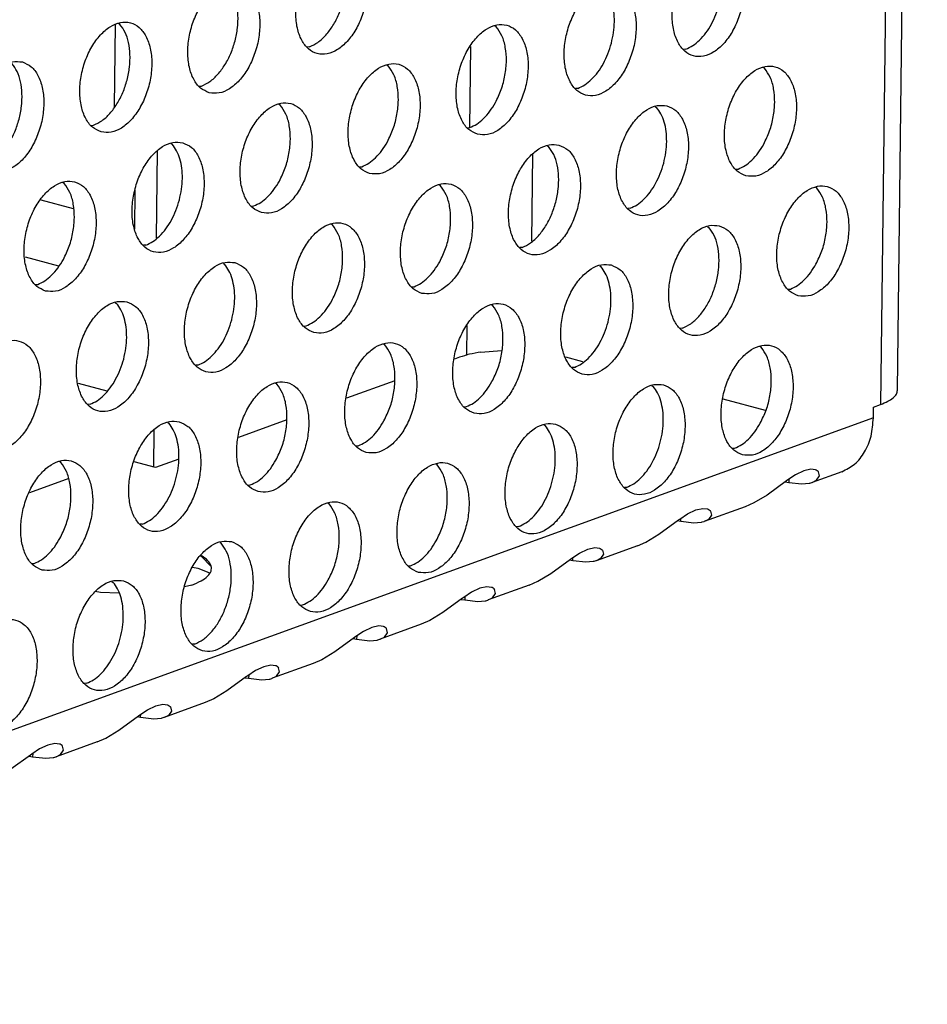
# Model space of a CAD drawing. Units: millimetres. Extents: x 28 to 622, y -25 to 395.
# Drawn here: x 453 to 458, y 96 to 102 of the extents above; entities that cross this region are included whole.
import ezdxf

# ---------------------------------------------------------------- set-up
doc = ezdxf.new("R2010")
doc.units = ezdxf.units.MM

# ---------------------------------------------------------------- blocks, each defined once
blk = doc.blocks.new('seitenblech_serie6_decke_vorne_rechts_02__74', base_point=(2629.9, 597.589))
at = {"color": 1, "linetype": 'Continuous'}
for p, q in [((2720.808, 610.664), (2720.772, 607.748)), ((2721.51, 604.813), (2721.493, 603.42)), ((2718.18, 604.454), (2719.322, 604.149)), ((2717.616, 602.435), (2718.804, 602.118)), ((2719.498, 597.959), (2720.519, 597.686))]:
    blk.add_line(p, q, dxfattribs=at)
blk = doc.blocks.new('ansaugblende_lochung_rv4_6_bg61_wandstehend__85', base_point=(2174.204, 392.018))
at = {"color": 1, "linetype": 'Continuous'}
for p, q in [((2748.977, 684.584), (2747.918, 597.209)), ((2748.515, 597.712), (2749.57, 684.799)), ((2720.978, 610.67), (2720.932, 610.7)), ((2734.306, 610.587), (2734.26, 610.616)), ((2727.687, 609.872), (2727.609, 609.867)), ((2733.387, 609.881), (2733.353, 607.012)), ((2741.015, 609.789), (2740.936, 609.783)), ((2730.481, 609.199), (2730.435, 609.228)), ((2743.808, 609.115), (2743.762, 609.145)), ((2723.784, 608.479), (2723.862, 608.484)), ((2737.19, 608.401), (2737.111, 608.396)), ((2726.656, 607.811), (2726.61, 607.84)), ((2739.937, 607.757), (2739.983, 607.727)), ((2719.959, 607.091), (2720.037, 607.096)), ((2733.286, 607.008), (2733.365, 607.013)), ((2722.785, 606.452), (2722.831, 606.423)), ((2722.299, 606.18), (2722.262, 603.094)), ((2736.112, 606.369), (2736.158, 606.34)), ((2735.593, 606.074), (2735.556, 602.988)), ((2729.461, 605.62), (2729.54, 605.625)), ((2742.789, 605.536), (2742.867, 605.542)), ((2719.006, 605.035), (2718.96, 605.065)), ((2721.51, 604.813), (2721.493, 603.42)), ((2732.333, 604.952), (2732.287, 604.981)), ((2745.661, 604.868), (2745.615, 604.898)), ((2725.636, 604.232), (2725.715, 604.237)), ((2739.042, 604.154), (2738.964, 604.149)), ((2728.508, 603.564), (2728.462, 603.593)), ((2741.79, 603.51), (2741.836, 603.48)), ((2721.89, 602.849), (2721.811, 602.844)), ((2735.217, 602.766), (2735.139, 602.761)), ((2724.637, 602.205), (2724.683, 602.176)), ((2737.965, 602.122), (2738.011, 602.092)), ((2717.987, 601.456), (2718.065, 601.461)), ((2731.314, 601.373), (2731.392, 601.378)), ((2744.641, 601.289), (2744.72, 601.295)), ((2720.813, 600.817), (2720.858, 600.788)), ((2734.186, 600.705), (2734.14, 600.734)), ((2727.489, 599.985), (2727.567, 599.99)), ((2733.268, 599.999), (2733.255, 598.94)), ((2740.895, 599.907), (2740.816, 599.901)), ((2730.361, 599.317), (2730.315, 599.346)), ((2733.762, 599.062), (2734.491, 599.122)), ((2743.688, 599.233), (2743.642, 599.263)), ((2733.006, 598.88), (2732.826, 598.815)), ((2737.373, 598.718), (2736.771, 598.879)), ((2723.742, 598.602), (2723.664, 598.597)), ((2737.07, 598.519), (2736.991, 598.514)), ((2726.536, 597.929), (2726.49, 597.958)), ((2730.71, 598.047), (2729.001, 597.427)), ((2739.817, 597.875), (2739.863, 597.845)), ((2743.834, 596.994), (2742.335, 597.394)), ((2719.918, 597.214), (2719.839, 597.209)), ((2733.166, 597.126), (2733.245, 597.131)), ((2747.659, 596.736), (2747.663, 597.117)), ((2747.663, 597.117), (2747.918, 597.209)), ((2747.659, 596.736), (2190.495, 394.568)), ((2722.665, 596.57), (2722.711, 596.541)), ((2726.885, 596.659), (2725.176, 596.039)), ((2735.993, 596.487), (2736.038, 596.458)), ((2722.179, 596.298), (2722.164, 594.989)), ((2729.342, 595.738), (2729.42, 595.743)), ((2742.669, 595.654), (2742.747, 595.66)), ((2718.886, 595.153), (2718.84, 595.183)), ((2722.232, 594.971), (2721.477, 595.173)), ((2723.06, 595.271), (2722.232, 594.971)), ((2732.214, 595.07), (2732.168, 595.099)), ((2719.162, 594.584), (2717.769, 594.079)), ((2744.906, 594.72), (2744.626, 594.537)), ((2745.194, 594.859), (2744.906, 594.72)), ((2745.44, 594.914), (2745.194, 594.859)), ((2745.609, 594.894), (2745.44, 594.914)), ((2746.543, 594.827), (2745.497, 594.448)), ((2745.629, 594.886), (2745.609, 594.894)), ((2745.701, 594.838), (2745.629, 594.886)), ((2745.642, 594.523), (2745.753, 594.675)), ((2745.713, 594.822), (2745.701, 594.838)), ((2745.71, 594.832), (2745.701, 594.838)), ((2745.713, 594.822), (2745.71, 594.832)), ((2745.753, 594.675), (2745.713, 594.822)), ((2725.517, 594.35), (2725.595, 594.355)), ((2738.923, 594.272), (2738.844, 594.267)), ((2744.584, 594.507), (2743.893, 594)), ((2744.532, 594.468), (2744.661, 594.448)), ((2744.626, 594.537), (2744.584, 594.507)), ((2744.662, 594.56), (2744.661, 594.448)), ((2744.661, 594.448), (2745.125, 594.392)), ((2745.125, 594.392), (2745.389, 594.417)), ((2745.389, 594.417), (2745.412, 594.422)), ((2745.412, 594.422), (2745.482, 594.442)), ((2745.482, 594.442), (2745.497, 594.448)), ((2745.497, 594.448), (2745.642, 594.523)), ((2743.893, 594), (2743.427, 593.719)), ((2728.389, 593.682), (2728.343, 593.711)), ((2743.125, 593.587), (2741.673, 593.06)), ((2743.427, 593.719), (2743.125, 593.587)), ((2740.801, 593.149), (2741.081, 593.332)), ((2741.081, 593.332), (2741.369, 593.471)), ((2741.369, 593.471), (2741.616, 593.526)), ((2741.616, 593.526), (2741.785, 593.506)), ((2741.785, 593.506), (2741.804, 593.498)), ((2741.804, 593.498), (2741.876, 593.45)), ((2741.928, 593.288), (2741.817, 593.135)), ((2741.876, 593.45), (2741.888, 593.434)), ((2741.876, 593.45), (2741.885, 593.444)), ((2741.885, 593.444), (2741.888, 593.434)), ((2741.888, 593.434), (2741.928, 593.288)), ((2721.77, 592.967), (2721.692, 592.962)), ((2735.098, 592.884), (2735.019, 592.879)), ((2740.068, 592.613), (2740.759, 593.119)), ((2740.836, 593.06), (2740.707, 593.08)), ((2740.759, 593.119), (2740.801, 593.149)), ((2740.836, 593.06), (2740.837, 593.172)), ((2741.3, 593.004), (2740.836, 593.06)), ((2741.564, 593.029), (2741.3, 593.004)), ((2741.587, 593.034), (2741.564, 593.029)), ((2741.658, 593.054), (2741.587, 593.034)), ((2741.673, 593.06), (2741.658, 593.054)), ((2741.817, 593.135), (2741.673, 593.06)), ((2739.602, 592.331), (2740.068, 592.613)), ((2724.518, 592.323), (2724.564, 592.294)), ((2739.301, 592.199), (2737.848, 591.672)), ((2739.301, 592.199), (2739.602, 592.331)), ((2723.833, 591.84), (2723.866, 591.828)), ((2723.844, 591.855), (2723.866, 591.847)), ((2723.866, 591.828), (2724.2, 591.478)), ((2736.976, 591.761), (2737.256, 591.944)), ((2737.256, 591.944), (2737.544, 592.083)), ((2737.544, 592.083), (2737.791, 592.138)), ((2737.791, 592.138), (2737.96, 592.118)), ((2737.96, 592.118), (2737.979, 592.11)), ((2737.979, 592.11), (2738.051, 592.062)), ((2738.103, 591.9), (2737.993, 591.747)), ((2738.051, 592.062), (2738.063, 592.046)), ((2738.051, 592.062), (2738.06, 592.056)), ((2738.06, 592.056), (2738.063, 592.046)), ((2738.063, 592.046), (2738.103, 591.9)), ((2717.867, 591.574), (2717.945, 591.579)), ((2723.542, 591.448), (2723.732, 591.415)), ((2731.194, 591.491), (2731.273, 591.496)), ((2736.243, 591.225), (2736.934, 591.731)), ((2737.011, 591.673), (2736.882, 591.693)), ((2736.934, 591.731), (2736.976, 591.761)), ((2737.011, 591.673), (2737.012, 591.785)), ((2737.476, 591.616), (2737.011, 591.673)), ((2737.739, 591.641), (2737.476, 591.616)), ((2737.762, 591.646), (2737.739, 591.641)), ((2737.833, 591.667), (2737.762, 591.646)), ((2737.848, 591.672), (2737.833, 591.667)), ((2737.993, 591.747), (2737.848, 591.672)), ((2723.732, 591.415), (2724.128, 591.26)), ((2735.777, 590.943), (2736.243, 591.225)), ((2720.693, 590.935), (2720.739, 590.906)), ((2723.522, 590.813), (2723.26, 590.75)), ((2733.966, 590.75), (2733.719, 590.696)), ((2734.135, 590.73), (2733.966, 590.75)), ((2735.476, 590.811), (2734.023, 590.284)), ((2735.476, 590.811), (2735.777, 590.943)), ((2720.291, 590.549), (2720.105, 590.582)), ((2720.939, 590.522), (2720.291, 590.549)), ((2733.431, 590.556), (2733.151, 590.373)), ((2733.719, 590.696), (2733.431, 590.556)), ((2734.154, 590.722), (2734.135, 590.73)), ((2734.226, 590.674), (2734.154, 590.722)), ((2734.168, 590.359), (2734.278, 590.512)), ((2734.226, 590.674), (2734.238, 590.658)), ((2734.235, 590.668), (2734.226, 590.674)), ((2734.238, 590.658), (2734.235, 590.668)), ((2734.278, 590.512), (2734.238, 590.658)), ((2727.369, 590.103), (2727.448, 590.108)), ((2733.109, 590.343), (2732.418, 589.837)), ((2733.057, 590.305), (2733.186, 590.285)), ((2733.151, 590.373), (2733.109, 590.343)), ((2733.187, 590.397), (2733.186, 590.285)), ((2733.186, 590.285), (2733.651, 590.228)), ((2733.651, 590.228), (2733.914, 590.253)), ((2733.914, 590.253), (2733.937, 590.258)), ((2733.937, 590.258), (2734.008, 590.279)), ((2734.008, 590.279), (2734.023, 590.284)), ((2734.023, 590.284), (2734.168, 590.359)), ((2732.418, 589.837), (2731.952, 589.555)), ((2730.141, 589.362), (2729.894, 589.308)), ((2730.31, 589.342), (2730.141, 589.362)), ((2731.651, 589.423), (2730.198, 588.896)), ((2731.952, 589.555), (2731.651, 589.423)), ((2729.606, 589.168), (2729.326, 588.985)), ((2729.362, 589.009), (2729.361, 588.897)), ((2729.894, 589.308), (2729.606, 589.168)), ((2730.33, 589.335), (2730.31, 589.342)), ((2730.401, 589.286), (2730.33, 589.335)), ((2730.343, 588.971), (2730.453, 589.124)), ((2730.413, 589.27), (2730.401, 589.286)), ((2730.41, 589.28), (2730.401, 589.286)), ((2730.413, 589.27), (2730.41, 589.28)), ((2730.453, 589.124), (2730.413, 589.27)), ((2723.623, 588.72), (2723.544, 588.715)), ((2729.284, 588.955), (2728.593, 588.449)), ((2729.232, 588.917), (2729.361, 588.897)), ((2729.326, 588.985), (2729.284, 588.955)), ((2729.361, 588.897), (2729.826, 588.84)), ((2729.826, 588.84), (2730.089, 588.865)), ((2730.089, 588.865), (2730.112, 588.871)), ((2730.112, 588.871), (2730.183, 588.891)), ((2730.183, 588.891), (2730.198, 588.896)), ((2730.198, 588.896), (2730.343, 588.971)), ((2728.593, 588.449), (2728.127, 588.168)), ((2726.316, 587.974), (2726.069, 587.92)), ((2726.485, 587.954), (2726.316, 587.974)), ((2727.826, 588.035), (2726.373, 587.508)), ((2728.127, 588.168), (2727.826, 588.035)), ((2725.781, 587.78), (2725.501, 587.597)), ((2725.537, 587.621), (2725.536, 587.509)), ((2726.069, 587.92), (2725.781, 587.78)), ((2726.505, 587.947), (2726.485, 587.954)), ((2726.576, 587.898), (2726.505, 587.947)), ((2726.518, 587.584), (2726.628, 587.736)), ((2726.576, 587.898), (2726.588, 587.882)), ((2726.586, 587.892), (2726.576, 587.898)), ((2726.588, 587.882), (2726.586, 587.892)), ((2726.628, 587.736), (2726.588, 587.882)), ((2719.798, 587.332), (2719.719, 587.327)), ((2725.459, 587.567), (2724.768, 587.061)), ((2725.407, 587.529), (2725.536, 587.509)), ((2725.501, 587.597), (2725.459, 587.567)), ((2725.536, 587.509), (2726.001, 587.452)), ((2726.001, 587.452), (2726.264, 587.477)), ((2726.264, 587.477), (2726.287, 587.483)), ((2726.287, 587.483), (2726.358, 587.503)), ((2726.358, 587.503), (2726.373, 587.508)), ((2726.373, 587.508), (2726.518, 587.584)), ((2724.768, 587.061), (2724.302, 586.78)), ((2722.245, 586.532), (2722.491, 586.587)), ((2722.491, 586.587), (2722.66, 586.566)), ((2724.001, 586.647), (2722.548, 586.12)), ((2722.66, 586.566), (2722.68, 586.559)), ((2724.302, 586.78), (2724.001, 586.647)), ((2721.677, 586.21), (2721.956, 586.393)), ((2721.711, 586.121), (2721.713, 586.233)), ((2721.956, 586.393), (2722.245, 586.532)), ((2722.68, 586.559), (2722.751, 586.51)), ((2722.803, 586.348), (2722.693, 586.196)), ((2722.751, 586.51), (2722.763, 586.495)), ((2722.751, 586.51), (2722.761, 586.504)), ((2722.761, 586.504), (2722.763, 586.495)), ((2722.763, 586.495), (2722.803, 586.348)), ((2720.943, 585.673), (2721.634, 586.18)), ((2721.711, 586.121), (2721.582, 586.141)), ((2721.634, 586.18), (2721.677, 586.21)), ((2722.176, 586.064), (2721.711, 586.121)), ((2722.439, 586.09), (2722.176, 586.064)), ((2722.462, 586.095), (2722.439, 586.09)), ((2722.533, 586.115), (2722.462, 586.095)), ((2722.548, 586.12), (2722.533, 586.115)), ((2722.693, 586.196), (2722.548, 586.12)), ((2720.477, 585.392), (2720.943, 585.673)), ((2718.666, 585.199), (2718.42, 585.144)), ((2718.835, 585.178), (2718.666, 585.199)), ((2720.176, 585.26), (2718.723, 584.732)), ((2718.855, 585.171), (2718.835, 585.178)), ((2718.927, 585.123), (2718.855, 585.171)), ((2720.176, 585.26), (2720.477, 585.392)), ((2717.852, 584.822), (2717.81, 584.792)), ((2718.132, 585.005), (2717.852, 584.822)), ((2717.888, 584.845), (2717.886, 584.733)), ((2718.42, 585.144), (2718.132, 585.005)), ((2718.868, 584.808), (2718.979, 584.96)), ((2718.938, 585.107), (2718.927, 585.123)), ((2718.936, 585.116), (2718.927, 585.123)), ((2718.938, 585.107), (2718.936, 585.116)), ((2718.979, 584.96), (2718.938, 585.107)), ((2717.81, 584.792), (2717.118, 584.285)), ((2717.757, 584.753), (2717.886, 584.733)), ((2717.886, 584.733), (2718.351, 584.676)), ((2718.351, 584.676), (2718.615, 584.702)), ((2718.615, 584.702), (2718.637, 584.707)), ((2718.637, 584.707), (2718.708, 584.727)), ((2718.708, 584.727), (2718.723, 584.732)), ((2718.723, 584.732), (2718.868, 584.808))]:
    blk.add_line(p, q, dxfattribs=at)
for points in [[(2728.996, 613.501), (2728.647, 613.51), (2728.284, 613.362), (2727.937, 613.069), (2727.634, 612.654), (2727.4, 612.151), (2727.253, 611.601), (2727.205, 611.049), (2727.261, 610.538), (2727.416, 610.111), (2727.657, 609.802), (2727.965, 609.636), (2728.314, 609.627), (2728.677, 609.774), (2729.024, 610.068), (2729.327, 610.482), (2729.561, 610.985), (2729.708, 611.535), (2729.756, 612.088), (2729.7, 612.598), (2729.545, 613.026), (2729.304, 613.335), (2728.996, 613.501)], [(2727.687, 609.872), (2727.985, 610.033), (2728.268, 610.289), (2728.521, 610.628), (2728.728, 611.03), (2728.879, 611.474), (2728.966, 611.933), (2728.983, 612.384), (2728.93, 612.802), (2728.809, 613.162), (2728.628, 613.446)], [(2742.324, 613.417), (2741.974, 613.427), (2741.611, 613.279), (2741.264, 612.986), (2740.961, 612.571), (2740.727, 612.068), (2740.58, 611.518), (2740.533, 610.965), (2740.589, 610.455), (2740.744, 610.028), (2740.984, 609.719), (2741.292, 609.553), (2741.642, 609.543), (2742.005, 609.691), (2742.352, 609.984), (2742.654, 610.399), (2742.889, 610.902), (2743.036, 611.452), (2743.083, 612.004), (2743.027, 612.515), (2742.872, 612.942), (2742.631, 613.251), (2742.324, 613.417)], [(2724.14, 608.248), (2724.489, 608.239), (2724.852, 608.387), (2725.199, 608.68), (2725.502, 609.095), (2725.737, 609.597), (2725.883, 610.147), (2725.931, 610.7), (2725.875, 611.211), (2725.72, 611.638), (2725.479, 611.947), (2725.171, 612.113), (2724.822, 612.122), (2724.459, 611.974), (2724.112, 611.681), (2723.809, 611.266), (2723.575, 610.764), (2723.428, 610.214), (2723.381, 609.661), (2723.436, 609.15), (2723.591, 608.723), (2723.832, 608.414), (2724.14, 608.248)], [(2723.862, 608.484), (2724.16, 608.645), (2724.444, 608.902), (2724.696, 609.24), (2724.903, 609.642), (2725.054, 610.086), (2725.141, 610.545), (2725.158, 610.996), (2725.105, 611.414), (2724.984, 611.774), (2724.803, 612.058)], [(2738.499, 612.029), (2738.149, 612.039), (2737.786, 611.891), (2737.439, 611.598), (2737.136, 611.183), (2736.902, 610.68), (2736.755, 610.13), (2736.708, 609.577), (2736.764, 609.067), (2736.919, 608.64), (2737.16, 608.331), (2737.467, 608.165), (2737.817, 608.155), (2738.18, 608.303), (2738.527, 608.596), (2738.83, 609.011), (2739.064, 609.514), (2739.211, 610.064), (2739.258, 610.617), (2739.202, 611.127), (2739.047, 611.554), (2738.806, 611.863), (2738.499, 612.029)], [(2738.382, 610.002), (2738.459, 610.385), (2738.488, 610.765), (2738.468, 611.127), (2738.399, 611.458), (2738.286, 611.744), (2738.13, 611.975)], [(2741.015, 609.789), (2741.264, 609.916), (2741.504, 610.111), (2741.727, 610.366), (2741.923, 610.673), (2742.085, 611.019), (2742.207, 611.39)], [(2720.315, 606.86), (2720.664, 606.851), (2721.027, 606.999), (2721.374, 607.292), (2721.677, 607.707), (2721.912, 608.209), (2722.058, 608.759), (2722.106, 609.312), (2722.05, 609.823), (2721.895, 610.25), (2721.654, 610.559), (2721.346, 610.725), (2720.997, 610.734), (2720.634, 610.586), (2720.287, 610.293), (2719.984, 609.878), (2719.75, 609.376), (2719.603, 608.826), (2719.556, 608.273), (2719.612, 607.762), (2719.766, 607.335), (2720.007, 607.026), (2720.315, 606.86)], [(2720.037, 607.096), (2720.336, 607.257), (2720.619, 607.514), (2720.871, 607.852), (2721.078, 608.255), (2721.229, 608.698), (2721.316, 609.158), (2721.333, 609.609), (2721.28, 610.026), (2721.159, 610.386), (2720.978, 610.67)], [(2733.642, 606.777), (2733.992, 606.767), (2734.355, 606.915), (2734.702, 607.208), (2735.005, 607.623), (2735.239, 608.126), (2735.386, 608.676), (2735.433, 609.229), (2735.377, 609.739), (2735.222, 610.166), (2734.982, 610.475), (2734.674, 610.641), (2734.324, 610.651), (2733.961, 610.503), (2733.614, 610.21), (2733.312, 609.795), (2733.077, 609.292), (2732.93, 608.742), (2732.883, 608.19), (2732.939, 607.679), (2733.094, 607.252), (2733.335, 606.943), (2733.642, 606.777)], [(2734.273, 607.897), (2734.48, 608.365), (2734.613, 608.869), (2734.663, 609.377), (2734.625, 609.854), (2734.503, 610.266), (2734.306, 610.587)], [(2737.19, 608.401), (2737.439, 608.528), (2737.679, 608.723), (2737.902, 608.978), (2738.098, 609.285), (2738.26, 609.631), (2738.382, 610.002)], [(2717.522, 609.337), (2717.172, 609.346), (2716.809, 609.199), (2716.462, 608.905), (2716.159, 608.491), (2715.925, 607.988), (2715.778, 607.438), (2715.731, 606.885), (2715.787, 606.374), (2715.941, 605.947), (2716.182, 605.638), (2716.49, 605.472), (2716.839, 605.463), (2717.202, 605.611), (2717.549, 605.904), (2717.852, 606.319), (2718.087, 606.822), (2718.234, 607.372), (2718.281, 607.924), (2718.225, 608.435), (2718.07, 608.862), (2717.829, 609.171), (2717.522, 609.337)], [(2716.212, 605.708), (2716.511, 605.869), (2716.794, 606.126), (2717.046, 606.465), (2717.253, 606.867), (2717.405, 607.31), (2717.491, 607.77), (2717.508, 608.221), (2717.455, 608.638), (2717.335, 608.998), (2717.153, 609.282)], [(2729.817, 605.389), (2730.167, 605.379), (2730.53, 605.527), (2730.877, 605.821), (2731.18, 606.235), (2731.414, 606.738), (2731.561, 607.288), (2731.608, 607.841), (2731.552, 608.351), (2731.398, 608.779), (2731.157, 609.088), (2730.849, 609.254), (2730.499, 609.263), (2730.137, 609.115), (2729.79, 608.822), (2729.487, 608.407), (2729.252, 607.904), (2729.105, 607.354), (2729.058, 606.802), (2729.114, 606.291), (2729.269, 605.864), (2729.51, 605.555), (2729.817, 605.389)], [(2730.448, 606.509), (2730.655, 606.977), (2730.788, 607.482), (2730.838, 607.989), (2730.8, 608.466), (2730.678, 608.878), (2730.481, 609.199)], [(2743.145, 605.305), (2743.494, 605.296), (2743.857, 605.444), (2744.204, 605.737), (2744.507, 606.152), (2744.741, 606.655), (2744.888, 607.205), (2744.936, 607.757), (2744.88, 608.268), (2744.725, 608.695), (2744.484, 609.004), (2744.176, 609.17), (2743.827, 609.18), (2743.464, 609.032), (2743.117, 608.738), (2742.814, 608.324), (2742.58, 607.821), (2742.433, 607.271), (2742.385, 606.718), (2742.441, 606.208), (2742.596, 605.781), (2742.837, 605.471), (2743.145, 605.305)], [(2743.775, 606.426), (2743.983, 606.893), (2744.116, 607.398), (2744.165, 607.906), (2744.128, 608.383), (2744.006, 608.795), (2743.808, 609.115)], [(2725.992, 604.001), (2726.342, 603.992), (2726.705, 604.139), (2727.052, 604.433), (2727.355, 604.847), (2727.589, 605.35), (2727.736, 605.9), (2727.783, 606.453), (2727.727, 606.964), (2727.573, 607.391), (2727.332, 607.7), (2727.024, 607.866), (2726.675, 607.875), (2726.312, 607.727), (2725.965, 607.434), (2725.662, 607.019), (2725.427, 606.516), (2725.28, 605.966), (2725.233, 605.414), (2725.289, 604.903), (2725.444, 604.476), (2725.685, 604.167), (2725.992, 604.001)], [(2733.365, 607.013), (2733.614, 607.14), (2733.854, 607.335), (2734.077, 607.59), (2734.273, 607.897)], [(2726.623, 605.121), (2726.831, 605.589), (2726.963, 606.094), (2727.013, 606.602), (2726.975, 607.078), (2726.854, 607.491), (2726.656, 607.811)], [(2740.351, 607.782), (2740.002, 607.792), (2739.639, 607.644), (2739.292, 607.351), (2738.989, 606.936), (2738.755, 606.433), (2738.608, 605.883), (2738.561, 605.33), (2738.616, 604.82), (2738.771, 604.393), (2739.012, 604.084), (2739.32, 603.918), (2739.669, 603.908), (2740.032, 604.056), (2740.379, 604.349), (2740.682, 604.764), (2740.917, 605.267), (2741.063, 605.817), (2741.111, 606.369), (2741.055, 606.88), (2740.9, 607.307), (2740.659, 607.616), (2740.351, 607.782)], [(2740.234, 605.755), (2740.311, 606.138), (2740.34, 606.518), (2740.32, 606.88), (2740.252, 607.211), (2740.138, 607.497), (2739.983, 607.727)], [(2723.199, 606.478), (2722.85, 606.487), (2722.487, 606.339), (2722.14, 606.046), (2721.837, 605.631), (2721.602, 605.129), (2721.456, 604.579), (2721.408, 604.026), (2721.464, 603.515), (2721.619, 603.088), (2721.86, 602.779), (2722.168, 602.613), (2722.517, 602.604), (2722.88, 602.752), (2723.227, 603.045), (2723.53, 603.46), (2723.764, 603.962), (2723.911, 604.512), (2723.958, 605.065), (2723.902, 605.576), (2723.748, 606.003), (2723.507, 606.312), (2723.199, 606.478)], [(2729.54, 605.625), (2729.789, 605.752), (2730.029, 605.947), (2730.252, 606.203), (2730.448, 606.509)], [(2723.082, 604.451), (2723.159, 604.834), (2723.188, 605.214), (2723.168, 605.576), (2723.1, 605.906), (2722.986, 606.192), (2722.831, 606.423)], [(2736.526, 606.394), (2736.177, 606.404), (2735.814, 606.256), (2735.467, 605.963), (2735.164, 605.548), (2734.93, 605.045), (2734.783, 604.495), (2734.736, 603.942), (2734.792, 603.432), (2734.946, 603.005), (2735.187, 602.696), (2735.495, 602.53), (2735.844, 602.52), (2736.207, 602.668), (2736.554, 602.961), (2736.857, 603.376), (2737.092, 603.879), (2737.238, 604.429), (2737.286, 604.982), (2737.23, 605.492), (2737.075, 605.919), (2736.834, 606.228), (2736.526, 606.394)], [(2735.217, 602.766), (2735.516, 602.926), (2735.799, 603.183), (2736.051, 603.522), (2736.258, 603.924), (2736.409, 604.367), (2736.496, 604.827), (2736.513, 605.278), (2736.46, 605.695), (2736.339, 606.056), (2736.158, 606.34)], [(2742.867, 605.542), (2743.116, 605.668), (2743.357, 605.863), (2743.579, 606.119), (2743.775, 606.426)], [(2739.042, 604.154), (2739.291, 604.281), (2739.532, 604.476), (2739.754, 604.731), (2739.95, 605.038), (2740.113, 605.384), (2740.234, 605.755)], [(2718.343, 601.225), (2718.692, 601.216), (2719.055, 601.364), (2719.402, 601.657), (2719.705, 602.072), (2719.939, 602.574), (2720.086, 603.124), (2720.133, 603.677), (2720.078, 604.188), (2719.923, 604.615), (2719.682, 604.924), (2719.374, 605.09), (2719.025, 605.099), (2718.662, 604.951), (2718.315, 604.658), (2718.012, 604.243), (2717.777, 603.741), (2717.631, 603.191), (2717.583, 602.638), (2717.639, 602.127), (2717.794, 601.7), (2718.035, 601.391), (2718.343, 601.225)], [(2725.715, 604.237), (2725.964, 604.364), (2726.204, 604.559), (2726.427, 604.815), (2726.623, 605.121)], [(2718.973, 602.346), (2719.181, 602.813), (2719.314, 603.318), (2719.363, 603.826), (2719.326, 604.302), (2719.204, 604.715), (2719.006, 605.035)], [(2731.67, 601.142), (2732.019, 601.132), (2732.382, 601.28), (2732.729, 601.573), (2733.032, 601.988), (2733.267, 602.491), (2733.414, 603.041), (2733.461, 603.594), (2733.405, 604.104), (2733.25, 604.531), (2733.009, 604.841), (2732.702, 605.006), (2732.352, 605.016), (2731.989, 604.868), (2731.642, 604.575), (2731.339, 604.16), (2731.105, 603.657), (2730.958, 603.107), (2730.911, 602.555), (2730.967, 602.044), (2731.121, 601.617), (2731.362, 601.308), (2731.67, 601.142)], [(2732.301, 602.262), (2732.508, 602.73), (2732.641, 603.234), (2732.69, 603.742), (2732.653, 604.219), (2732.531, 604.631), (2732.333, 604.952)], [(2744.997, 601.058), (2745.347, 601.049), (2745.71, 601.197), (2746.057, 601.49), (2746.36, 601.905), (2746.594, 602.408), (2746.741, 602.958), (2746.788, 603.51), (2746.732, 604.021), (2746.578, 604.448), (2746.337, 604.757), (2746.029, 604.923), (2745.679, 604.933), (2745.317, 604.785), (2744.97, 604.491), (2744.667, 604.077), (2744.432, 603.574), (2744.285, 603.024), (2744.238, 602.471), (2744.294, 601.961), (2744.449, 601.533), (2744.69, 601.224), (2744.997, 601.058)], [(2745.628, 602.179), (2745.835, 602.646), (2745.968, 603.151), (2746.018, 603.659), (2745.98, 604.135), (2745.858, 604.548), (2745.661, 604.868)], [(2721.89, 602.849), (2722.139, 602.976), (2722.38, 603.171), (2722.602, 603.427), (2722.798, 603.733), (2722.96, 604.079), (2723.082, 604.451)], [(2727.845, 599.754), (2728.195, 599.744), (2728.557, 599.892), (2728.904, 600.186), (2729.207, 600.6), (2729.442, 601.103), (2729.589, 601.653), (2729.636, 602.206), (2729.58, 602.716), (2729.425, 603.144), (2729.184, 603.453), (2728.877, 603.619), (2728.527, 603.628), (2728.164, 603.48), (2727.817, 603.187), (2727.514, 602.772), (2727.28, 602.269), (2727.133, 601.719), (2727.086, 601.167), (2727.142, 600.656), (2727.296, 600.229), (2727.537, 599.92), (2727.845, 599.754)], [(2728.476, 600.874), (2728.683, 601.342), (2728.816, 601.847), (2728.865, 602.355), (2728.828, 602.831), (2728.706, 603.243), (2728.508, 603.564)], [(2742.204, 603.535), (2741.855, 603.545), (2741.492, 603.397), (2741.145, 603.104), (2740.842, 602.689), (2740.607, 602.186), (2740.46, 601.636), (2740.413, 601.083), (2740.469, 600.573), (2740.624, 600.146), (2740.865, 599.836), (2741.172, 599.67), (2741.522, 599.661), (2741.885, 599.809), (2742.232, 600.102), (2742.535, 600.517), (2742.769, 601.02), (2742.916, 601.57), (2742.963, 602.122), (2742.907, 602.633), (2742.753, 603.06), (2742.512, 603.369), (2742.204, 603.535)], [(2740.895, 599.907), (2741.193, 600.067), (2741.476, 600.324), (2741.728, 600.663), (2741.936, 601.065), (2742.087, 601.508), (2742.174, 601.968), (2742.191, 602.419), (2742.138, 602.836), (2742.017, 603.197), (2741.836, 603.48)], [(2718.065, 601.461), (2718.314, 601.588), (2718.555, 601.783), (2718.777, 602.039), (2718.973, 602.346)], [(2725.052, 602.231), (2724.702, 602.24), (2724.339, 602.092), (2723.992, 601.799), (2723.689, 601.384), (2723.455, 600.881), (2723.308, 600.331), (2723.261, 599.779), (2723.317, 599.268), (2723.472, 598.841), (2723.712, 598.532), (2724.02, 598.366), (2724.37, 598.357), (2724.733, 598.504), (2725.08, 598.798), (2725.382, 599.212), (2725.617, 599.715), (2725.764, 600.265), (2725.811, 600.818), (2725.755, 601.329), (2725.6, 601.756), (2725.359, 602.065), (2725.052, 602.231)], [(2731.392, 601.378), (2731.642, 601.505), (2731.882, 601.7), (2732.105, 601.956), (2732.301, 602.262)], [(2724.935, 600.204), (2725.012, 600.587), (2725.041, 600.967), (2725.021, 601.329), (2724.952, 601.659), (2724.838, 601.945), (2724.683, 602.176)], [(2738.379, 602.147), (2738.03, 602.157), (2737.667, 602.009), (2737.32, 601.716), (2737.017, 601.301), (2736.782, 600.798), (2736.636, 600.248), (2736.588, 599.695), (2736.644, 599.185), (2736.799, 598.758), (2737.04, 598.449), (2737.348, 598.283), (2737.697, 598.273), (2738.06, 598.421), (2738.407, 598.714), (2738.71, 599.129), (2738.944, 599.632), (2739.091, 600.182), (2739.138, 600.735), (2739.082, 601.245), (2738.928, 601.672), (2738.687, 601.981), (2738.379, 602.147)], [(2738.262, 600.12), (2738.339, 600.503), (2738.368, 600.883), (2738.348, 601.245), (2738.28, 601.576), (2738.166, 601.862), (2738.011, 602.092)], [(2744.72, 601.295), (2744.969, 601.421), (2745.209, 601.616), (2745.432, 601.872), (2745.628, 602.179)], [(2721.227, 600.843), (2720.877, 600.852), (2720.514, 600.704), (2720.167, 600.411), (2719.864, 599.996), (2719.63, 599.494), (2719.483, 598.944), (2719.436, 598.391), (2719.492, 597.88), (2719.647, 597.453), (2719.888, 597.144), (2720.195, 596.978), (2720.545, 596.969), (2720.908, 597.117), (2721.255, 597.41), (2721.558, 597.825), (2721.792, 598.327), (2721.939, 598.877), (2721.986, 599.43), (2721.93, 599.941), (2721.775, 600.368), (2721.534, 600.677), (2721.227, 600.843)], [(2727.567, 599.99), (2727.817, 600.117), (2728.057, 600.312), (2728.28, 600.568), (2728.476, 600.874)], [(2721.11, 598.816), (2721.187, 599.199), (2721.216, 599.579), (2721.196, 599.941), (2721.127, 600.271), (2721.014, 600.557), (2720.858, 600.788)], [(2733.523, 596.895), (2733.872, 596.885), (2734.235, 597.033), (2734.582, 597.326), (2734.885, 597.741), (2735.119, 598.244), (2735.266, 598.794), (2735.313, 599.347), (2735.258, 599.857), (2735.103, 600.284), (2734.862, 600.593), (2734.554, 600.759), (2734.205, 600.769), (2733.842, 600.621), (2733.495, 600.328), (2733.192, 599.913), (2732.957, 599.41), (2732.811, 598.86), (2732.763, 598.308), (2732.819, 597.797), (2732.974, 597.37), (2733.215, 597.061), (2733.523, 596.895)], [(2734.153, 598.015), (2734.361, 598.482), (2734.494, 598.987), (2734.543, 599.495), (2734.506, 599.972), (2734.384, 600.384), (2734.186, 600.705)], [(2723.742, 598.602), (2723.992, 598.729), (2724.232, 598.924), (2724.455, 599.18), (2724.651, 599.486), (2724.813, 599.832), (2724.935, 600.204)], [(2737.07, 598.519), (2737.319, 598.646), (2737.56, 598.841), (2737.782, 599.096), (2737.978, 599.403), (2738.14, 599.749), (2738.262, 600.12)], [(2716.37, 595.59), (2716.72, 595.581), (2717.083, 595.729), (2717.43, 596.022), (2717.733, 596.437), (2717.967, 596.939), (2718.114, 597.489), (2718.161, 598.042), (2718.105, 598.553), (2717.95, 598.98), (2717.71, 599.289), (2717.402, 599.455), (2717.052, 599.464), (2716.689, 599.316), (2716.342, 599.023), (2716.04, 598.608), (2715.805, 598.106), (2715.658, 597.556), (2715.611, 597.003), (2715.667, 596.492), (2715.822, 596.065), (2716.063, 595.756), (2716.37, 595.59)], [(2729.698, 595.507), (2730.047, 595.497), (2730.41, 595.645), (2730.757, 595.939), (2731.06, 596.353), (2731.294, 596.856), (2731.441, 597.406), (2731.489, 597.959), (2731.433, 598.469), (2731.278, 598.896), (2731.037, 599.206), (2730.729, 599.372), (2730.38, 599.381), (2730.017, 599.233), (2729.67, 598.94), (2729.367, 598.525), (2729.133, 598.022), (2728.986, 597.472), (2728.938, 596.92), (2728.994, 596.409), (2729.149, 595.982), (2729.39, 595.673), (2729.698, 595.507)], [(2730.328, 596.627), (2730.536, 597.095), (2730.669, 597.599), (2730.718, 598.107), (2730.681, 598.584), (2730.559, 598.996), (2730.361, 599.317)], [(2743.025, 595.423), (2743.375, 595.414), (2743.737, 595.562), (2744.084, 595.855), (2744.387, 596.27), (2744.622, 596.773), (2744.769, 597.323), (2744.816, 597.875), (2744.76, 598.386), (2744.605, 598.813), (2744.364, 599.122), (2744.057, 599.288), (2743.707, 599.298), (2743.344, 599.15), (2742.997, 598.856), (2742.694, 598.442), (2742.46, 597.939), (2742.313, 597.389), (2742.266, 596.836), (2742.322, 596.326), (2742.476, 595.898), (2742.717, 595.589), (2743.025, 595.423)], [(2743.656, 596.544), (2743.863, 597.011), (2743.996, 597.516), (2744.045, 598.024), (2744.008, 598.5), (2743.886, 598.913), (2743.688, 599.233)], [(2719.918, 597.214), (2720.167, 597.341), (2720.407, 597.536), (2720.63, 597.792), (2720.826, 598.098), (2720.988, 598.444), (2721.11, 598.816)], [(2733.762, 599.062), (2733.354, 598.983), (2733.006, 598.88)], [(2725.873, 594.119), (2726.222, 594.11), (2726.585, 594.257), (2726.932, 594.551), (2727.235, 594.965), (2727.469, 595.468), (2727.616, 596.018), (2727.664, 596.571), (2727.608, 597.081), (2727.453, 597.509), (2727.212, 597.818), (2726.904, 597.984), (2726.555, 597.993), (2726.192, 597.845), (2725.845, 597.552), (2725.542, 597.137), (2725.308, 596.634), (2725.161, 596.084), (2725.113, 595.532), (2725.169, 595.021), (2725.324, 594.594), (2725.565, 594.285), (2725.873, 594.119)], [(2726.503, 595.239), (2726.711, 595.707), (2726.844, 596.212), (2726.893, 596.72), (2726.856, 597.196), (2726.734, 597.608), (2726.536, 597.929)], [(2733.245, 597.131), (2733.494, 597.258), (2733.735, 597.453), (2733.957, 597.708), (2734.153, 598.015)], [(2740.232, 597.9), (2739.882, 597.91), (2739.519, 597.762), (2739.172, 597.469), (2738.869, 597.054), (2738.635, 596.551), (2738.488, 596.001), (2738.441, 595.448), (2738.497, 594.938), (2738.652, 594.511), (2738.892, 594.202), (2739.2, 594.036), (2739.55, 594.026), (2739.913, 594.174), (2740.26, 594.467), (2740.562, 594.882), (2740.797, 595.385), (2740.944, 595.935), (2740.991, 596.487), (2740.935, 596.998), (2740.78, 597.425), (2740.539, 597.734), (2740.232, 597.9)], [(2740.115, 595.873), (2740.192, 596.256), (2740.221, 596.636), (2740.201, 596.998), (2740.132, 597.329), (2740.018, 597.615), (2739.863, 597.845)], [(2747.918, 597.209), (2748.172, 597.32), (2748.36, 597.443), (2748.475, 597.575), (2748.515, 597.712)], [(2746.543, 594.827), (2746.996, 595.095), (2747.349, 595.525), (2747.576, 596.087), (2747.659, 596.736)], [(2723.079, 596.596), (2722.73, 596.605), (2722.367, 596.457), (2722.02, 596.164), (2721.717, 595.749), (2721.483, 595.247), (2721.336, 594.697), (2721.289, 594.144), (2721.344, 593.633), (2721.499, 593.206), (2721.74, 592.897), (2722.048, 592.731), (2722.397, 592.722), (2722.76, 592.87), (2723.107, 593.163), (2723.41, 593.578), (2723.645, 594.08), (2723.791, 594.63), (2723.839, 595.183), (2723.783, 595.694), (2723.628, 596.121), (2723.387, 596.43), (2723.079, 596.596)], [(2722.962, 594.569), (2723.039, 594.952), (2723.068, 595.332), (2723.048, 595.694), (2722.98, 596.024), (2722.866, 596.31), (2722.711, 596.541)], [(2729.42, 595.743), (2729.669, 595.87), (2729.91, 596.065), (2730.132, 596.321), (2730.328, 596.627)], [(2736.407, 596.512), (2736.057, 596.522), (2735.694, 596.374), (2735.347, 596.081), (2735.044, 595.666), (2734.81, 595.163), (2734.663, 594.613), (2734.616, 594.06), (2734.672, 593.55), (2734.827, 593.123), (2735.068, 592.814), (2735.375, 592.648), (2735.725, 592.638), (2736.088, 592.786), (2736.435, 593.079), (2736.738, 593.494), (2736.972, 593.997), (2737.119, 594.547), (2737.166, 595.1), (2737.11, 595.61), (2736.955, 596.037), (2736.714, 596.346), (2736.407, 596.512)], [(2736.29, 594.485), (2736.367, 594.868), (2736.396, 595.248), (2736.376, 595.61), (2736.307, 595.941), (2736.194, 596.227), (2736.038, 596.458)], [(2742.747, 595.66), (2742.997, 595.786), (2743.237, 595.981), (2743.46, 596.237), (2743.656, 596.544)], [(2738.923, 594.272), (2739.172, 594.399), (2739.412, 594.594), (2739.635, 594.849), (2739.831, 595.156), (2739.993, 595.502), (2740.115, 595.873)], [(2718.223, 591.343), (2718.572, 591.334), (2718.935, 591.482), (2719.282, 591.775), (2719.585, 592.19), (2719.82, 592.692), (2719.966, 593.242), (2720.014, 593.795), (2719.958, 594.306), (2719.803, 594.733), (2719.562, 595.042), (2719.254, 595.208), (2718.905, 595.217), (2718.542, 595.069), (2718.195, 594.776), (2717.892, 594.361), (2717.658, 593.859), (2717.511, 593.309), (2717.464, 592.756), (2717.52, 592.245), (2717.674, 591.818), (2717.915, 591.509), (2718.223, 591.343)], [(2718.854, 592.464), (2719.061, 592.931), (2719.194, 593.436), (2719.243, 593.944), (2719.206, 594.42), (2719.084, 594.833), (2718.886, 595.153)], [(2725.595, 594.355), (2725.844, 594.482), (2726.085, 594.677), (2726.307, 594.933), (2726.503, 595.239)], [(2731.55, 591.26), (2731.9, 591.25), (2732.263, 591.398), (2732.61, 591.691), (2732.913, 592.106), (2733.147, 592.609), (2733.294, 593.159), (2733.341, 593.712), (2733.285, 594.222), (2733.13, 594.649), (2732.89, 594.958), (2732.582, 595.124), (2732.232, 595.134), (2731.869, 594.986), (2731.522, 594.693), (2731.22, 594.278), (2730.985, 593.775), (2730.838, 593.225), (2730.791, 592.673), (2730.847, 592.162), (2731.002, 591.735), (2731.243, 591.426), (2731.55, 591.26)], [(2732.181, 592.38), (2732.388, 592.848), (2732.521, 593.352), (2732.571, 593.86), (2732.533, 594.337), (2732.411, 594.749), (2732.214, 595.07)], [(2721.77, 592.967), (2722.019, 593.094), (2722.26, 593.289), (2722.482, 593.545), (2722.678, 593.851), (2722.841, 594.197), (2722.962, 594.569)], [(2735.098, 592.884), (2735.347, 593.011), (2735.587, 593.206), (2735.81, 593.461), (2736.006, 593.768), (2736.168, 594.114), (2736.29, 594.485)], [(2727.725, 589.872), (2728.075, 589.862), (2728.438, 590.01), (2728.785, 590.304), (2729.088, 590.718), (2729.322, 591.221), (2729.469, 591.771), (2729.516, 592.324), (2729.46, 592.834), (2729.306, 593.262), (2729.065, 593.571), (2728.757, 593.737), (2728.407, 593.746), (2728.045, 593.598), (2727.698, 593.305), (2727.395, 592.89), (2727.16, 592.387), (2727.013, 591.837), (2726.966, 591.285), (2727.022, 590.774), (2727.177, 590.347), (2727.418, 590.038), (2727.725, 589.872)], [(2728.356, 590.992), (2728.563, 591.46), (2728.696, 591.964), (2728.746, 592.472), (2728.708, 592.949), (2728.586, 593.361), (2728.389, 593.682)], [(2717.945, 591.579), (2718.194, 591.706), (2718.435, 591.901), (2718.658, 592.157), (2718.854, 592.464)], [(2724.932, 592.349), (2724.583, 592.358), (2724.22, 592.21), (2723.873, 591.917), (2723.57, 591.502), (2723.335, 590.999), (2723.188, 590.449), (2723.141, 589.897), (2723.197, 589.386), (2723.352, 588.959), (2723.593, 588.65), (2723.9, 588.484), (2724.25, 588.475), (2724.613, 588.622), (2724.96, 588.916), (2725.263, 589.33), (2725.497, 589.833), (2725.644, 590.383), (2725.691, 590.936), (2725.635, 591.447), (2725.481, 591.874), (2725.24, 592.183), (2724.932, 592.349)], [(2723.623, 588.72), (2723.921, 588.881), (2724.204, 589.137), (2724.456, 589.476), (2724.664, 589.878), (2724.815, 590.322), (2724.902, 590.781), (2724.919, 591.232), (2724.866, 591.65), (2724.745, 592.01), (2724.564, 592.294)], [(2731.273, 591.496), (2731.522, 591.623), (2731.762, 591.818), (2731.985, 592.073), (2732.181, 592.38)], [(2723.522, 590.813), (2723.854, 590.962), (2724.084, 591.129), (2724.203, 591.308), (2724.205, 591.492), (2724.091, 591.674), (2723.866, 591.847)], [(2721.107, 590.961), (2720.758, 590.97), (2720.395, 590.822), (2720.048, 590.529), (2719.745, 590.114), (2719.51, 589.612), (2719.364, 589.062), (2719.316, 588.509), (2719.372, 587.998), (2719.527, 587.571), (2719.768, 587.262), (2720.076, 587.096), (2720.425, 587.087), (2720.788, 587.235), (2721.135, 587.528), (2721.438, 587.943), (2721.672, 588.445), (2721.819, 588.995), (2721.866, 589.548), (2721.81, 590.059), (2721.656, 590.486), (2721.415, 590.795), (2721.107, 590.961)], [(2720.99, 588.934), (2721.067, 589.317), (2721.096, 589.697), (2721.076, 590.059), (2721.008, 590.389), (2720.894, 590.675), (2720.739, 590.906)], [(2727.448, 590.108), (2727.697, 590.235), (2727.937, 590.43), (2728.16, 590.686), (2728.356, 590.992)], [(2716.251, 585.708), (2716.6, 585.699), (2716.963, 585.847), (2717.31, 586.14), (2717.613, 586.555), (2717.847, 587.057), (2717.994, 587.607), (2718.041, 588.16), (2717.986, 588.671), (2717.831, 589.098), (2717.59, 589.407), (2717.282, 589.573), (2716.933, 589.582), (2716.57, 589.434), (2716.223, 589.141), (2715.92, 588.726), (2715.685, 588.224), (2715.539, 587.674), (2715.491, 587.121), (2715.547, 586.61), (2715.702, 586.183), (2715.943, 585.874), (2716.251, 585.708)], [(2719.798, 587.332), (2720.047, 587.459), (2720.288, 587.654), (2720.51, 587.91), (2720.706, 588.216), (2720.868, 588.562), (2720.99, 588.934)]]:
    blk.add_spline(points, degree=3, dxfattribs=at)
blk = doc.blocks.new('verkleidung_umluft_bg61_wandstehend_c2_links__92', base_point=(2009.934, 392.018))
for name, p in [('ansaugblende_lochung_rv4_6_bg61_wandstehend__85', (2174.204, 392.018)), ('seitenblech_serie6_decke_vorne_rechts_02__74', (2629.9, 597.589))]:
    blk.add_blockref(name, p)
blk = doc.blocks.new('verkleidung_umluft_bg61_freistehend_an-re_kacontroller_links__93', base_point=(1994.53, 392.018))
blk.add_blockref('verkleidung_umluft_bg61_wandstehend_c2_links__92', (2009.934, 392.018))
blk = doc.blocks.new('Allg_Ansicht1', base_point=(2382, 804))
blk.add_blockref('verkleidung_umluft_bg61_freistehend_an-re_kacontroller_links__93', (1994.53, 392.018))

msp = doc.modelspace()

# ---------------------------------------------------------------- block references
at = {"xscale": 0.1666666666666667, "yscale": 0.1666666666666667, "zscale": 0.1666666666666667}
msp.add_blockref('Allg_Ansicht1', (397, 134), dxfattribs=at)

doc.saveas('drawing.dxf')
